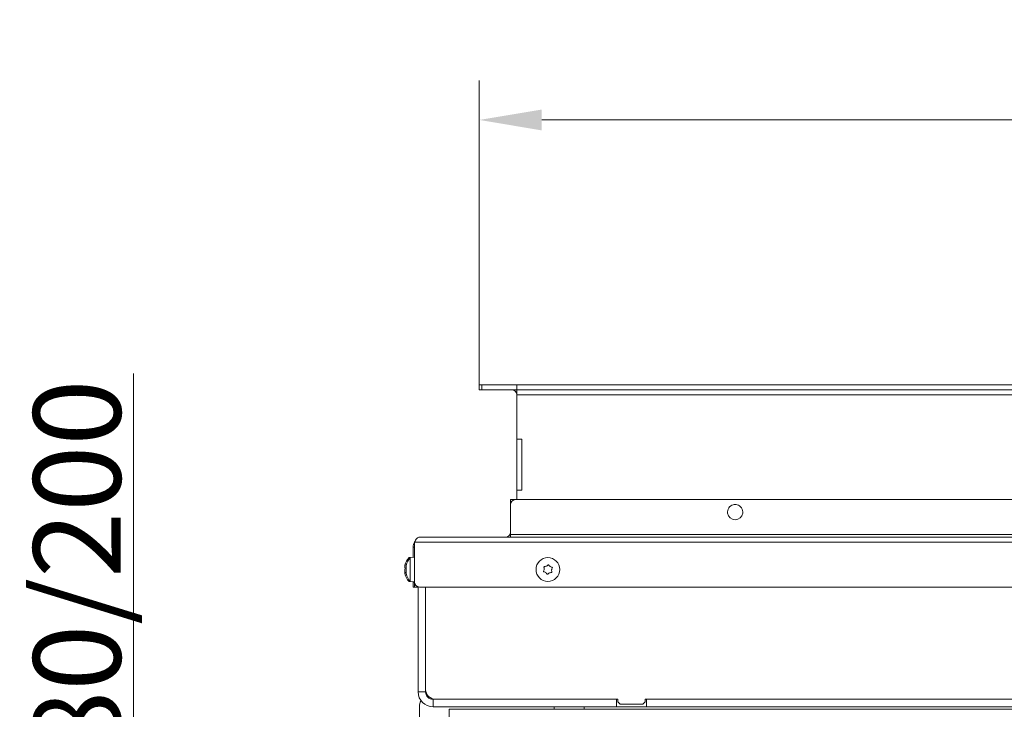
# Model space of a CAD drawing. Extents: x -3390 to -291, y -451 to 2938.
# Drawn here: x -3298 to -2904, y 392 to 668 of the extents above; entities that cross this region are included whole.
import ezdxf

# ---------------------------------------------------------------- set-up
doc = ezdxf.new("R2010")
doc.units = 0
doc.header["$LTSCALE"] = 5
doc.layers.add('Bemaßungen(Brunner)', color=7, linetype='Continuous', lineweight=25)
doc.layers.add('LAYER14', color=30, linetype='Continuous')
doc.layers.add('SLD-0', color=7, linetype='Continuous')
doc.styles.add('Brunner 2014', font='arial.ttf', dxfattribs={"height": 35})
doc.dimstyles.new('Brunner 2014', dxfattribs={"dimscale": 5, "dimtxt": 35, "dimasz": 5, "dimexe": 3.175, "dimexo": 0, "dimgap": 0.762, "dimtad": 1, "dimdec": 0, "dimrnd": 1e-08, "dimtxsty": 'Brunner 2014', "dimcen": 0.09, "dimdle": 10, "dimclrd": 7, "dimclre": 7, "dimclrt": 7, "dimadec": 1, "dimazin": 2, "dimtfac": 0.666667, "dimtdec": 0, "dimtmove": 0, "dimatfit": 3, "dimldrblk": 'Filled-1', "dimfxl": 1, "dimtolj": 1, "dimlwd": 5, "dimlwe": 5, "dimarcsym": 0})

# ---------------------------------------------------------------- blocks, each defined once
blk = doc.blocks.new('*D95')
at = {"layer": 'Bemaßungen(Brunner)', "color": 7, "linetype": 'Continuous', "lineweight": 5, "transparency": 16777216}
for p, q in [((-3252.77, 273.17), (-3252.77, 526.25)), ((-2826.96, 273.17), (-3268.64, 273.17)), ((-3252.77, 101.13), (-3252.77, 248.17)), ((-2826.96, 76.13), (-3268.64, 76.13))]:
    blk.add_line(p, q, dxfattribs=at)
at = {"layer": 'Bemaßungen(Brunner)', "color": 7, "lineweight": 5, "transparency": 16777216}
for points in [[(-3256.93, 248.17), (-3248.6, 248.17), (-3252.77, 273.17)], [(-3256.93, 101.13), (-3248.6, 101.13), (-3252.77, 76.13)]]:
    blk.add_solid(points, dxfattribs=at)
at = {"layer": 'Defpoints', "color": 0, "lineweight": 5, "transparency": 16777216}
for p in [(-2826.96, 273.17), (-3252.77, 76.13), (-2826.96, 76.13)]:
    blk.add_point(p, dxfattribs=at)
at = {"layer": 'Bemaßungen(Brunner)', "color": 1, "lineweight": 9, "transparency": 16777216, "insert": (-3275.43, 417.21), "char_height": 35, "attachment_point": 5, "rotation": 90, "style": 'Brunner 2014'}
blk.add_mtext('\\A1;%%C180/200', dxfattribs=at)
blk = doc.blocks.new('Filled-1')
at = {"color": 0}
for p, q in [((0, 0), (-1, 0.167)), ((-1, 0.167), (-1, -0.167)), ((-1, 0), (0, 0)), ((-1, -0.167), (0, 0))]:
    blk.add_line(p, q, dxfattribs=at)
at = {"color": 0, "flags": 128}
blk.add_lwpolyline([(-1, -0.167), (0, 0), (-1, 0.167), (-1, -0.167)], dxfattribs=at)
at = {"color": 0}
blk.add_solid([(-1, -0.167), (0, 0), (-1, 0.167), (-1, -0.167)], dxfattribs=at)
blk = doc.blocks.new('*D108')
at = {"layer": 'Defpoints', "color": 0, "lineweight": 5, "transparency": 16777216}
for p in [(-2059.27, 627.76), (-3114.27, 521.65), (-2059.27, 521.65)]:
    blk.add_point(p, dxfattribs=at)
at = {"layer": 'SLD-0', "color": 7, "linetype": 'Continuous', "lineweight": 5, "transparency": 16777216}
for p, q in [((-3114.27, 521.65), (-3114.27, 643.63)), ((-2059.27, 521.65), (-2059.27, 643.63)), ((-3089.27, 627.76), (-2084.27, 627.76))]:
    blk.add_line(p, q, dxfattribs=at)
at = {"layer": 'SLD-0', "color": 7, "lineweight": 5, "transparency": 16777216}
for points in [[(-3089.27, 631.93), (-3089.27, 623.59), (-3114.27, 627.76)], [(-2084.27, 631.93), (-2084.27, 623.59), (-2059.27, 627.76)]]:
    blk.add_solid(points, dxfattribs=at)
at = {"layer": 'SLD-0', "color": 30, "lineweight": 9, "transparency": 16777216, "insert": (-2586.77, 667.31), "char_height": 35, "attachment_point": 2, "style": 'Brunner 2014'}
blk.add_mtext('\\A1;1055', dxfattribs=at)

msp = doc.modelspace()

# ---------------------------------------------------------------- linework, layer by layer
at = {"color": 7, "linetype": 'Continuous', "lineweight": 9}
for p, q in [((-3101.77, 475.65), (-3099.77, 475.65)), ((-3101.77, 474.65), (-3101.77, 475.65)), ((-3101.77, 474.65), (-3101.77, 473.65)), ((-3101.77, 473.65), (-3101.77, 461.65)), ((-2073.77, 475.65), (-3099.77, 475.65)), ((-3101.77, 461.65), (-3101.77, 460.65)), ((-2071.77, 461.65), (-3101.77, 461.65)), ((-3088.26, 447.81), (-3088.26, 447.81)), ((-3087.66, 446.44), (-3087.66, 446.44)), ((-3087.38, 449.02), (-3087.38, 449.02)), ((-3086.17, 446.28), (-3086.17, 446.28)), ((-3085.89, 448.86), (-3085.89, 448.86)), ((-3085.28, 447.49), (-3085.28, 447.49))]:
    msp.add_line(p, q, dxfattribs=at)
at = {"color": 0, "linetype": 'Continuous', "lineweight": 9}
for p, q in [((-3140.27, 458.65), (-2033.27, 458.65)), ((-3140.27, 458.65), (-3140.27, 442.65)), ((-3138.27, 460.65), (-2035.27, 460.65)), ((-3140.77, 456.65), (-3140.77, 452.51)), ((-3140.27, 456.65), (-3140.77, 456.65)), ((-3140.77, 452.55), (-3142.41, 452.41)), ((-3142.41, 452.41), (-3142.41, 451.8)), ((-3140.27, 452.55), (-3141.91, 452.41)), ((-3141.91, 452.41), (-3141.91, 449)), ((-3144.11, 449.09), (-3144.11, 449.09)), ((-3144.11, 448.74), (-3144.11, 448.74)), ((-3144.11, 448), (-3144.11, 448)), ((-3144.11, 447.3), (-3144.11, 447.3)), ((-3144.11, 446.56), (-3144.11, 446.56)), ((-3144.11, 446.46), (-3144.11, 446.56)), ((-3144.11, 446.21), (-3144.08, 446.01)), ((-3144.11, 446.21), (-3144.11, 446.21)), ((-3144.01, 446.29), (-3144.07, 446.29)), ((-3144.01, 449.48), (-3144.03, 449.48)), ((-3143.61, 449.09), (-3143.61, 449.09)), ((-3143.61, 448.74), (-3143.61, 448.74)), ((-3143.61, 448), (-3143.59, 448.3)), ((-3143.61, 448), (-3143.61, 448)), ((-3143.61, 447.3), (-3143.61, 447.3)), ((-3143.61, 446.56), (-3143.61, 446.56)), ((-3143.61, 446.46), (-3143.61, 446.56)), ((-3143.61, 446.21), (-3143.58, 446.01)), ((-3143.61, 446.21), (-3143.61, 446.21)), ((-3143.51, 446.29), (-3143.57, 446.29)), ((-3143.51, 449.48), (-3143.53, 449.48)), ((-3141.91, 449), (-3141.91, 442.89)), ((-3142.41, 443.5), (-3142.41, 442.89)), ((-3142.41, 442.89), (-3140.77, 442.75)), ((-3141.91, 442.89), (-3140.27, 442.75)), ((-3140.77, 442.8), (-3140.77, 442.65)), ((-3140.77, 440.65), (-3140.77, 442.65)), ((-3140.77, 442.65), (-3140.27, 442.65)), ((-3140.27, 440.65), (-3140.27, 442.65)), ((-3140.27, 440.65), (-3140.77, 440.65)), ((-3139.27, 440.65), (-3140.27, 440.65)), ((-3139.27, 440.92), (-3139.27, 440.65)), ((-3138.77, 440.65), (-3139.27, 440.65)), ((-3138.77, 398.65), (-3138.77, 440.72)), ((-2035.27, 440.65), (-3138.27, 440.65)), ((-3135.77, 440.65), (-3135.77, 399.65)), ((-3135.77, 398.65), (-3135.77, 440.65)), ((-3138.77, 398.65), (-3135.77, 398.65)), ((-3132.77, 395.65), (-3132.77, 392.65)), ((-3059.27, 395.65), (-3132.77, 395.65)), ((-3131.77, 395.65), (-3058.77, 395.65)), ((-3059.27, 392.65), (-3059.27, 395.65)), ((-3058.77, 395.65), (-3058.77, 394.65)), ((-3058.77, 394.65), (-3057.77, 393.65)), ((-3048.77, 393.65), (-3047.77, 394.65)), ((-3047.77, 395.65), (-2747.77, 395.65)), ((-3047.77, 394.65), (-3047.77, 395.65)), ((-3047.27, 392.65), (-3047.27, 395.65)), ((-2748.27, 395.65), (-3047.27, 395.65)), ((-3138.27, 392.65), (-3138.27, 175.65)), ((-3059.27, 392.65), (-3132.77, 392.65)), ((-3126.27, 388.65), (-3126.27, 391.65)), ((-2890.77, 391.65), (-3126.27, 391.65)), ((-3084.27, 391.65), (-3084.27, 392.65)), ((-3072.27, 392.65), (-3072.27, 391.65)), ((-3047.27, 392.65), (-3059.27, 392.65)), ((-3057.77, 393.65), (-3048.77, 393.65)), ((-2748.27, 392.65), (-3047.27, 392.65))]:
    msp.add_line(p, q, dxfattribs=at)
at = {"color": 0, "linetype": 'Continuous', "lineweight": 9, "flags": 128}
msp.add_lwpolyline([(-3135.03, 397.33), (-3135.19, 397.27), (-3135.39, 397.18)], dxfattribs=at)
at = {"color": 7, "linetype": 'Continuous', "lineweight": 9}
msp.add_circle((-3086.77, 447.65), 4.76, dxfattribs=at)
for centre, radius, start, end in [((-3099.77, 473.65), 2, 90, 180), ((-3011.77, 470.65), 3.05, 104.987, 75.013), ((-3103.77, 462.65), 2, 270, 0)]:
    msp.add_arc(centre, radius, start, end, dxfattribs=at)
at = {"color": 0, "linetype": 'Continuous', "lineweight": 9}
for centre, radius, start, end in [((-3136.77, 456.65), 4, 151.045, 180), ((-3137.27, 447.65), 7, 137.1907, 166.4311), ((-3136.77, 447.65), 7, 137.1907, 166.4311), ((-3137.27, 447.65), 7, 193.5325, 222.8093), ((-3136.77, 447.65), 7, 193.5325, 222.8093), ((-3138.27, 442.65), 2, 180, 270), ((-3132.77, 398.65), 6, 180, 270), ((-3131.77, 399.65), 4, 180, 270), ((-3132.77, 398.65), 3, 180, 270), ((-3133.27, 392.65), 5, 150.4409, 180)]:
    msp.add_arc(centre, radius, start, end, dxfattribs=at)
msp.add_open_spline([(-3140.27, 458.65), (-3140.11, 458.91), (-3139.77, 459.44), (-3139.27, 460.1), (-3138.77, 460.56), (-3138.44, 460.62), (-3138.27, 460.65)], degree=3, dxfattribs=at)
for points, knots in [([(-3144.11, 449.09), (-3144.1, 449.16), (-3144.09, 449.26), (-3144.04, 449.43), (-3144.03, 449.48)], [0, 0, 0, 0, 0.687868, 1, 1, 1, 1]), ([(-3144.03, 449.4), (-3144.06, 449.23), (-3144.1, 448.99), (-3144.11, 448.8), (-3144.11, 448.74)], [0, 0, 0, 0, 0.687999, 1, 1, 1, 1]), ([(-3144.11, 448.74), (-3144.1, 448.62), (-3144.09, 448.45), (-3144.04, 448.36), (-3144.03, 448.33)], [0, 0, 0, 0, 0.687831, 1, 1, 1, 1]), ([(-3144.03, 448.01), (-3144.06, 447.86), (-3144.1, 447.64), (-3144.11, 447.38), (-3144.11, 447.3)], [0, 0, 0, 0, 0.687947, 1, 1, 1, 1]), ([(-3144.11, 447.3), (-3144.1, 447.11), (-3144.09, 446.85), (-3144.04, 446.58), (-3144.03, 446.5)], [0, 0, 0, 0, 0.687829, 1, 1, 1, 1]), ([(-3144.03, 446.26), (-3144.06, 446.28), (-3144.1, 446.3), (-3144.11, 446.23), (-3144.11, 446.21)], [0, 0, 0, 0, 0.687973, 1, 1, 1, 1]), ([(-3144.03, 449.48), (-3144.02, 449.49), (-3144.01, 449.52), (-3144, 449.53), (-3144, 449.53), (-3144.01, 449.5), (-3144.01, 449.46), (-3144.02, 449.42), (-3144.03, 449.4)], [0, 0, 0, 0, 0.173602, 0.347939, 0.518483, 0.685896, 0.853576, 1, 1, 1, 1]), ([(-3144.03, 448.33), (-3144.02, 448.32), (-3144.01, 448.3), (-3144, 448.25), (-3144, 448.19), (-3144.01, 448.12), (-3144.01, 448.06), (-3144.02, 448.03), (-3144.03, 448.01)], [0, 0, 0, 0, 0.173551, 0.347889, 0.518434, 0.685848, 0.853527, 1, 1, 1, 1]), ([(-3144.03, 446.5), (-3144.02, 446.48), (-3144.01, 446.44), (-3144, 446.37), (-3144, 446.32), (-3144.01, 446.28), (-3144.01, 446.26), (-3144.02, 446.26), (-3144.03, 446.26)], [0, 0, 0, 0, 0.1736553, 0.3479906, 0.518533, 0.6859457, 0.8536264, 1, 1, 1, 1]), ([(-3143.61, 449.09), (-3143.6, 449.16), (-3143.59, 449.26), (-3143.54, 449.43), (-3143.53, 449.48)], [0, 0, 0, 0, 0.687868, 1, 1, 1, 1]), ([(-3143.53, 449.4), (-3143.56, 449.23), (-3143.6, 448.99), (-3143.61, 448.8), (-3143.61, 448.74)], [0, 0, 0, 0, 0.687999, 1, 1, 1, 1]), ([(-3143.61, 448.74), (-3143.6, 448.62), (-3143.59, 448.45), (-3143.54, 448.36), (-3143.53, 448.33)], [0, 0, 0, 0, 0.687831, 1, 1, 1, 1]), ([(-3143.53, 448.01), (-3143.56, 447.86), (-3143.6, 447.64), (-3143.61, 447.38), (-3143.61, 447.3)], [0, 0, 0, 0, 0.687947, 1, 1, 1, 1]), ([(-3143.61, 447.3), (-3143.6, 447.11), (-3143.59, 446.85), (-3143.54, 446.58), (-3143.53, 446.5)], [0, 0, 0, 0, 0.687829, 1, 1, 1, 1]), ([(-3143.53, 446.26), (-3143.56, 446.28), (-3143.6, 446.3), (-3143.61, 446.23), (-3143.61, 446.21)], [0, 0, 0, 0, 0.687973, 1, 1, 1, 1]), ([(-3143.53, 449.48), (-3143.52, 449.49), (-3143.51, 449.52), (-3143.5, 449.53), (-3143.5, 449.53), (-3143.51, 449.5), (-3143.51, 449.46), (-3143.52, 449.42), (-3143.53, 449.4)], [0, 0, 0, 0, 0.173602, 0.347939, 0.518483, 0.685896, 0.853576, 1, 1, 1, 1]), ([(-3143.53, 448.33), (-3143.52, 448.32), (-3143.51, 448.3), (-3143.5, 448.25), (-3143.5, 448.19), (-3143.51, 448.12), (-3143.51, 448.06), (-3143.52, 448.03), (-3143.53, 448.01)], [0, 0, 0, 0, 0.173551, 0.347889, 0.518434, 0.685848, 0.853527, 1, 1, 1, 1]), ([(-3143.53, 446.5), (-3143.52, 446.48), (-3143.51, 446.44), (-3143.5, 446.37), (-3143.5, 446.32), (-3143.51, 446.28), (-3143.51, 446.26), (-3143.52, 446.26), (-3143.53, 446.26)], [0, 0, 0, 0, 0.1736553, 0.3479906, 0.518533, 0.6859457, 0.8536264, 1, 1, 1, 1])]:
    msp.add_open_spline(points, degree=3, knots=knots, dxfattribs=at)
at = {"color": 7, "linetype": 'Continuous', "lineweight": 9}
for points, knots in [([(-3088.39, 446.76), (-3088.41, 446.76), (-3088.45, 446.78), (-3088.51, 446.82), (-3088.54, 446.88), (-3088.56, 446.94), (-3088.55, 447.01), (-3088.53, 447.04), (-3088.52, 447.06)], [0, 0, 0, 0, 0.173602, 0.347939, 0.518483, 0.685896, 0.853576, 1, 1, 1, 1]), ([(-3088.52, 447.06), (-3088.44, 447.22), (-3088.32, 447.46), (-3088.28, 447.73), (-3088.26, 447.81)], [0, 0, 0, 0, 0.687999, 1, 1, 1, 1]), ([(-3087.66, 446.44), (-3087.82, 446.54), (-3088.05, 446.68), (-3088.31, 446.74), (-3088.39, 446.76)], [0, 0, 0, 0, 0.687868, 1, 1, 1, 1]), ([(-3088.36, 448.6), (-3088.36, 448.63), (-3088.37, 448.67), (-3088.36, 448.74), (-3088.33, 448.8), (-3088.28, 448.84), (-3088.22, 448.87), (-3088.18, 448.87), (-3088.16, 448.87)], [0, 0, 0, 0, 0.173551, 0.347889, 0.518434, 0.685848, 0.853527, 1, 1, 1, 1]), ([(-3088.26, 447.81), (-3088.26, 448), (-3088.25, 448.27), (-3088.33, 448.53), (-3088.36, 448.6)], [0, 0, 0, 0, 0.687831, 1, 1, 1, 1]), ([(-3088.16, 448.87), (-3087.98, 448.88), (-3087.71, 448.89), (-3087.46, 448.99), (-3087.38, 449.02)], [0, 0, 0, 0, 0.687947, 1, 1, 1, 1]), ([(-3087.13, 445.84), (-3087.23, 445.99), (-3087.38, 446.22), (-3087.59, 446.39), (-3087.66, 446.44)], [0, 0, 0, 0, 0.687973, 1, 1, 1, 1]), ([(-3087.38, 449.02), (-3087.22, 449.11), (-3086.98, 449.24), (-3086.8, 449.44), (-3086.74, 449.5)], [0, 0, 0, 0, 0.687829, 1, 1, 1, 1]), ([(-3086.81, 445.8), (-3086.82, 445.79), (-3086.85, 445.76), (-3086.92, 445.73), (-3086.99, 445.73), (-3087.05, 445.75), (-3087.1, 445.79), (-3087.12, 445.82), (-3087.13, 445.84)], [0, 0, 0, 0, 0.173655, 0.347991, 0.518533, 0.685946, 0.853626, 1, 1, 1, 1]), ([(-3086.17, 446.28), (-3086.33, 446.19), (-3086.57, 446.06), (-3086.75, 445.87), (-3086.81, 445.8)], [0, 0, 0, 0, 0.687829, 1, 1, 1, 1]), ([(-3086.74, 449.5), (-3086.72, 449.51), (-3086.69, 449.55), (-3086.63, 449.57), (-3086.56, 449.57), (-3086.5, 449.55), (-3086.44, 449.51), (-3086.42, 449.48), (-3086.41, 449.46)], [0, 0, 0, 0, 0.173655, 0.347991, 0.518533, 0.685946, 0.853626, 1, 1, 1, 1]), ([(-3086.41, 449.46), (-3086.31, 449.31), (-3086.17, 449.08), (-3085.96, 448.92), (-3085.89, 448.86)], [0, 0, 0, 0, 0.687973, 1, 1, 1, 1]), ([(-3085.38, 446.43), (-3085.57, 446.42), (-3085.84, 446.41), (-3086.09, 446.31), (-3086.17, 446.28)], [0, 0, 0, 0, 0.687947, 1, 1, 1, 1]), ([(-3085.89, 448.86), (-3085.73, 448.76), (-3085.5, 448.62), (-3085.24, 448.56), (-3085.16, 448.55)], [0, 0, 0, 0, 0.687868, 1, 1, 1, 1]), ([(-3085.19, 446.7), (-3085.18, 446.68), (-3085.17, 446.63), (-3085.19, 446.57), (-3085.22, 446.51), (-3085.27, 446.46), (-3085.33, 446.44), (-3085.37, 446.43), (-3085.38, 446.43)], [0, 0, 0, 0, 0.173551, 0.347889, 0.518434, 0.685848, 0.853527, 1, 1, 1, 1]), ([(-3085.28, 447.49), (-3085.29, 447.3), (-3085.29, 447.03), (-3085.21, 446.78), (-3085.19, 446.7)], [0, 0, 0, 0, 0.687831, 1, 1, 1, 1]), ([(-3085.02, 448.25), (-3085.11, 448.08), (-3085.23, 447.84), (-3085.27, 447.57), (-3085.28, 447.49)], [0, 0, 0, 0, 0.687999, 1, 1, 1, 1]), ([(-3085.16, 448.55), (-3085.14, 448.54), (-3085.09, 448.53), (-3085.04, 448.48), (-3085, 448.43), (-3084.99, 448.36), (-3085, 448.3), (-3085.01, 448.26), (-3085.02, 448.25)], [0, 0, 0, 0, 0.173602, 0.347939, 0.518483, 0.685896, 0.853576, 1, 1, 1, 1])]:
    msp.add_open_spline(points, degree=3, knots=knots, dxfattribs=at)
at = {"layer": 'Bemaßungen(Brunner)', "lineweight": 9}
msp.add_arc((-3011.77, 470.65), 3.05, 75.013, 104.987, dxfattribs=at)
at = {"layer": 'LAYER14', "linetype": 'Continuous', "lineweight": 9}
for p, q in [((-3114.27, 521.65), (-3114.27, 519.65)), ((-3113.27, 521.65), (-3114.27, 521.65)), ((-3099.27, 521.65), (-3113.27, 521.65)), ((-3113.27, 519.65), (-3113.27, 521.65)), ((-3099.27, 519.65), (-3099.27, 521.65)), ((-2074.27, 521.65), (-3099.27, 521.65)), ((-3114.27, 519.65), (-3113.27, 519.65)), ((-3099.27, 519.65), (-3113.27, 519.65)), ((-2074.27, 519.65), (-3099.27, 519.65)), ((-3099.27, 519.65), (-3099.27, 517.65)), ((-2074.27, 517.65), (-3099.27, 517.65)), ((-3099.27, 517.65), (-3099.27, 499.9)), ((-3099.27, 499.65), (-3099.27, 499.9)), ((-3097.27, 499.9), (-3099.27, 499.9)), ((-3099.27, 499.65), (-3099.27, 499.15)), ((-3099.27, 499.15), (-3099.27, 480.15)), ((-3097.27, 479.4), (-3097.27, 499.9)), ((-3099.27, 480.15), (-3099.27, 479.65)), ((-3099.27, 479.4), (-3099.27, 479.65)), ((-3099.27, 479.4), (-3097.27, 479.4)), ((-3099.27, 479.4), (-3099.27, 475.65))]:
    msp.add_line(p, q, dxfattribs=at)
msp.add_arc((-3101.27, 517.65), 2, 0, 90, dxfattribs=at)

# ---------------------------------------------------------------- dimensions: what is measured, and where the dimension line sits
at = {"layer": 'Bemaßungen(Brunner)', "lineweight": 9}
dim = msp.add_linear_dim(base=(-3252.77, 76.13), p1=(-2826.96, 273.17), p2=(-2826.96, 76.13), angle=90, text='%%C180/200', dimstyle='Brunner 2014', override={"dimclrt": 1}, dxfattribs=at)
dim.commit()
dim.dimension.update_dxf_attribs({"geometry": '*D95', "text_midpoint": (-3252.77, 417.21), "dimtype": 160})
at = {"layer": 'SLD-0', "lineweight": 9}
dim = msp.add_linear_dim(base=(-2059.27, 627.76), p1=(-3114.27, 521.65), p2=(-2059.27, 521.65), dimstyle='Brunner 2014', override={"dimclrt": 30}, dxfattribs=at)
dim.commit()
dim.dimension.update_dxf_attribs({"geometry": '*D108', "text_midpoint": (-2586.77, 627.76), "dimtype": 160})

doc.saveas('drawing.dxf')
